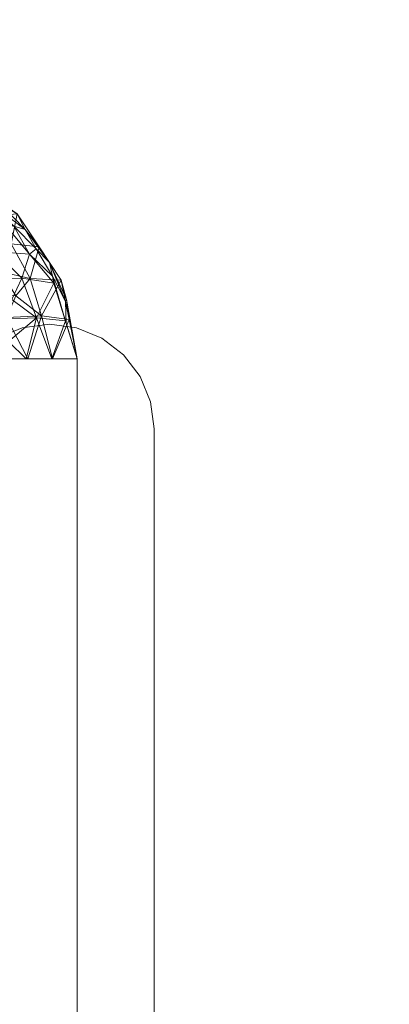
# Model space of a CAD drawing. Units: inches. Extents: x 0 to 204, y 0 to 264.
# Drawn here: x 107 to 111, y 160 to 170 of the extents above; entities that cross this region are included whole.
import ezdxf

# ---------------------------------------------------------------- set-up
doc = ezdxf.new("R2010")
doc.units = ezdxf.units.IN
doc.header["$MEASUREMENT"] = 0
doc.layers.get('0').update_dxf_attribs({"color": 10})

# ---------------------------------------------------------------- blocks, each defined once
blk = doc.blocks.new('FORTE-3W-3D')
at = {"lineweight": 18}
for points, invisible_edges in [([(10.7651, 9.2999, 26.5), (10.5062, 9.2658, 26.5), (10.2651, 9.1659, 26.5), (9.7991, 8.5587, 26.5)], 12), ([(9.7991, 8.5587, 26.125), (9.899, 8.7999, 26.125), (10.2651, 9.1659, 26.125), (10.7651, 9.2999, 26.125)], 14), ([(10.5062, 9.2658, 26.125), (10.7651, 9.2999, 26.125), (10.2651, 9.1659, 26.125)], 2), ([(10.5062, 9.2658, 26.125), (10.2651, 9.1659, 26.125), (10.2651, 9.1659, 26.5), (10.5062, 9.2658, 26.5)], 10), ([(10.7651, 9.2999, 26.125), (10.5062, 9.2658, 26.125), (10.5062, 9.2658, 26.5), (10.7651, 9.2999, 26.5)], 10), ([(11.2651, 9.1659, 26.5), (11.0239, 9.2658, 26.5), (10.7651, 9.2999, 26.5), (11.731, 8.5587, 26.5)], 12), ([(10.7651, 9.2999, 26.125), (11.0239, 9.2658, 26.125), (11.2651, 9.1659, 26.125), (11.731, 8.5587, 26.125)], 12), ([(10.7651, 9.2999, 26.5), (11.0239, 9.2658, 26.5), (11.0239, 9.2658, 26.125), (10.7651, 9.2999, 26.125)], 10), ([(11.2651, 9.1659, 26.125), (11.0239, 9.2658, 26.125), (11.0239, 9.2658, 26.5), (11.2651, 9.1659, 26.5)], 10), ([(11.6311, 8.7999, 26.5), (11.4722, 9.007, 26.5), (11.2651, 9.1659, 26.5), (11.731, 8.5587, 26.5)], 4), ([(11.6311, 8.7999, 26.125), (11.731, 8.5587, 26.125), (11.2651, 9.1659, 26.125), (11.4722, 9.007, 26.125)], 2), ([(11.4722, 9.007, 26.125), (11.2651, 9.1659, 26.125), (11.2651, 9.1659, 26.5), (11.4722, 9.007, 26.5)], 10), ([(11.6311, 8.7999, 26.125), (11.4722, 9.007, 26.125), (11.4722, 9.007, 26.5), (11.6311, 8.7999, 26.5)], 10), ([(11.731, 8.5587, 26.125), (11.6311, 8.7999, 26.125), (11.6311, 8.7999, 26.5), (11.731, 8.5587, 26.5)], 10), ([(9.7991, 8.5587, 26.5), (9.7651, 8.2999, 26.5), (11.7651, 8.2999, 26.5), (11.731, 8.5587, 26.5)], 10), ([(11.7651, 8.2999, 26.125), (9.7651, 8.2999, 26.125), (9.7991, 8.5587, 26.125), (11.731, 8.5587, 26.125)], 5), ([(11.7651, 8.2999, 26.125), (11.731, 8.5587, 26.125), (11.731, 8.5587, 26.5), (11.7651, 8.2999, 26.5)], 2), ([(11.7651, 8.2999, 26.5), (9.7651, 8.2999, 26.5), (9.7651, -7.6376, 26.5), (11.7651, -7.6376, 26.5)], 5), ([(11.7651, -7.6376, 26.125), (11.731, -7.8965, 26.125), (9.7651, -7.6376, 26.125), (11.7651, 8.2999, 26.125)], 6), ([(9.7651, 8.2999, 26.125), (11.7651, 8.2999, 26.125), (9.7651, -7.6376, 26.125)], 3)]:
    blk.add_3dface(points, dxfattribs=dict(at, invisible_edges=invisible_edges))
blk.add_3dface([(11.7651, 8.2999, 26.125), (11.7651, 8.2999, 26.5), (11.7651, -7.6376, 26.5), (11.7651, -7.6376, 26.125)], dxfattribs=at)
mesh = blk.add_polyface(dxfattribs=at)
corners = [(9.8302, 10.7826, 25.9299), (9.4346, 9.8851, 26.125), (9.8689, 9.5163, 26.125), (10.0312, 8.9701, 26.125), (11.0312, 8.9701, 26.125), (10.8782, 9.7191, 26.06), (10.4571, 10.3535, 25.9949), (10.5607, 8.9701, 26.125), (9.6441, 10.3603, 26.0217), (10.3042, 9.8001, 26.0738), (9.6517, 9.7007, 26.125), (9.5277, 10.0962, 26.0791), (9.9214, 10.0199, 26.069), (10.0695, 10.3158, 26.0153), (9.9501, 9.2432, 26.125), (10.2665, 8.9701, 26.125), (10.3545, 9.3622, 26.1064), (10.6892, 9.3792, 26.096), (10.6677, 10.0363, 26.0275), (10.4014, 10.0646, 26.0382), (10.581, 9.7347, 26.0682), (10.1572, 10.051, 26.0516), (10.0912, 9.861, 26.079), (10.1605, 9.5795, 26.1011), (9.8787, 9.8037, 26.0999), (9.7017, 9.9456, 26.0944), (10.4457, 9.5698, 26.0884), (10.1437, 10.568, 25.9624), (9.7372, 10.5714, 25.9758), (10.2, 9.194, 26.1189), (10.1329, 9.3803, 26.1144), (10.796, 8.9701, 26.125), (10.9547, 9.3446, 26.0925)]
mesh.append_faces([[corners[k] for k in face] for face in [(28, 27, 0), (32, 31, 4)]], dxfattribs={"vtx0": -1})
mesh.append_faces([[corners[k] for k in face] for face in [(11, 12, 8), (1, 25, 11), (3, 29, 14)]], dxfattribs={"vtx0": -1, "vtx1": -1})
mesh.append_faces([[corners[k] for k in face] for face in [(27, 28, 13), (19, 9, 20), (17, 20, 26), (12, 13, 8), (24, 25, 10), (22, 9, 21), (31, 32, 17), (29, 15, 16), (22, 12, 24), (18, 19, 20), (19, 21, 9), (29, 30, 14), (17, 16, 7), (22, 23, 9), (13, 12, 21), (6, 13, 19), (26, 20, 9), (5, 20, 17), (13, 21, 19), (22, 21, 12), (11, 25, 12), (23, 16, 26), (24, 23, 22), (23, 24, 2), (12, 25, 24), (23, 26, 9), (17, 26, 16), (30, 16, 23), (16, 30, 29), (2, 30, 23)]], dxfattribs={"vtx0": -1, "vtx1": -1, "vtx2": -1})
mesh.append_faces([[corners[k] for k in face] for face in [(16, 15, 7), (13, 6, 27), (17, 7, 31), (20, 5, 18), (30, 2, 14)]], dxfattribs={"vtx0": -1, "vtx2": -1})
mesh.append_faces([[corners[k] for k in face] for face in [(1, 10, 25), (3, 15, 29), (18, 6, 19), (10, 2, 24), (28, 8, 13), (32, 5, 17)]], dxfattribs={"vtx1": -1, "vtx2": -1})
mesh = blk.add_polyface(dxfattribs=at)
corners = [(9.7366, 10.5702, 24.9572), (9.8302, 10.7826, 25.9299), (10.4569, 10.3535, 25.9949), (10.8788, 9.7192, 26.06), (11.0312, 8.9701, 26.125), (11.0312, 8.9701, 25.125), (11.0312, 8.9701, 25.1161), (10.807, 9.6901, 25.0631), (10.3461, 10.2456, 25.0102), (10.9269, 9.3051, 25.0914), (11.0312, 8.9701, 25.625), (10.918, 9.5172, 25.5345), (10.6395, 10.0187, 25.4263), (9.7722, 10.6508, 25.3265), (10.0202, 10.4191, 24.9819), (10.2455, 10.419, 25.4497), (11.0312, 8.9701, 25.375), (10.955, 9.3446, 26.0925), (10.9301, 9.5344, 25.8303), (10.7661, 9.8881, 25.7463), (10.5349, 10.2033, 25.6974), (10.6678, 10.0363, 26.0275), (10.1436, 10.568, 25.9624), (9.8012, 10.7167, 25.6282), (10.2888, 10.4506, 25.7399), (10.7961, 9.7583, 25.3439), (10.5766, 9.9679, 25.0366), (10.4257, 10.2339, 25.2989)]
mesh.append_faces([[corners[k] for k in face] for face in [(23, 15, 13), (26, 25, 7), (7, 25, 9), (21, 20, 2)]], dxfattribs={"vtx0": -1, "vtx1": -1})
mesh.append_faces([[corners[k] for k in face] for face in [(15, 14, 13), (9, 25, 11), (11, 16, 9), (11, 19, 18), (10, 11, 18), (27, 14, 15), (15, 24, 20), (18, 19, 3), (23, 22, 24), (10, 18, 17), (11, 25, 19), (20, 19, 12), (20, 21, 19), (27, 20, 12), (20, 24, 2), (23, 24, 15), (25, 26, 12), (19, 25, 12), (20, 27, 15), (26, 27, 12)]], dxfattribs={"vtx0": -1, "vtx1": -1, "vtx2": -1})
mesh.append_faces([[corners[k] for k in face] for face in [(27, 8, 14), (18, 3, 17), (27, 26, 8)]], dxfattribs={"vtx0": -1, "vtx2": -1})
mesh.append_faces([[corners[k] for k in face] for face in [(10, 16, 11), (21, 3, 19), (22, 2, 24)]], dxfattribs={"vtx1": -1, "vtx2": -1})
mesh.append_faces([[corners[k] for k in face] for face in [(5, 6, 9, 16), (14, 0, 13), (17, 4, 10), (23, 1, 22)]], dxfattribs={"vtx2": -1})
mesh = blk.add_polyface(dxfattribs=at)
corners = [(11.0312, 8.9701, 25.1161), (10.0312, 8.9701, 25.1161), (9.7717, 9.4529, 25.1342), (9.341, 9.6727, 25.1523), (9.7366, 10.5702, 24.9572), (10.3463, 10.2457, 25.0102), (10.8065, 9.6898, 25.0631), (9.5438, 10.1328, 25.0523), (10.5439, 8.9701, 25.1161), (10.207, 9.7367, 25.083), (9.4984, 9.5924, 25.1457), (9.4374, 9.8914, 25.1048), (9.8095, 9.8818, 25.088), (9.9504, 10.1728, 25.0349), (9.9363, 9.1466, 25.1227), (10.2749, 8.9701, 25.1161), (10.2932, 9.348, 25.1066), (10.6433, 9.3596, 25.0951), (10.5764, 9.9678, 25.0366), (10.5018, 9.7385, 25.0692), (10.2446, 9.9916, 25.0511), (10.4055, 9.5344, 25.0909), (10.0374, 9.9168, 25.0709), (9.6272, 9.9699, 25.0825), (9.6184, 9.7889, 25.1135), (9.635, 9.5226, 25.1399), (9.8971, 9.6551, 25.1098), (10.0336, 9.4573, 25.1144), (10.1982, 9.545, 25.0998), (9.854, 9.2997, 25.1284), (9.6402, 10.3515, 25.0048), (10.0414, 10.4079, 24.9837), (10.3738, 9.1349, 25.1121), (10.1657, 9.2077, 25.1155), (10.9189, 9.33, 25.0896), (10.7875, 8.9701, 25.1161)]
mesh.append_faces([[corners[k] for k in face] for face in [(31, 30, 4), (35, 34, 0)]], dxfattribs={"vtx0": -1})
mesh.append_faces([[corners[k] for k in face] for face in [(15, 32, 8)]], dxfattribs={"vtx0": -1, "vtx1": -1})
mesh.append_faces([[corners[k] for k in face] for face in [(34, 35, 17), (33, 16, 32), (17, 8, 32), (13, 20, 22), (30, 31, 13), (2, 26, 27), (23, 13, 12), (23, 24, 11), (18, 19, 20), (26, 24, 12), (33, 29, 27), (19, 21, 9), (9, 20, 19), (6, 17, 19), (21, 17, 16), (22, 20, 9), (5, 20, 13), (17, 21, 19), (28, 16, 27), (13, 22, 12), (13, 23, 7), (24, 23, 12), (25, 24, 26), (22, 9, 26), (22, 26, 12), (9, 21, 28), (28, 26, 9), (27, 16, 33), (16, 28, 21), (26, 28, 27), (17, 32, 16), (15, 33, 32)]], dxfattribs={"vtx0": -1, "vtx1": -1, "vtx2": -1})
mesh.append_faces([[corners[k] for k in face] for face in [(24, 25, 10), (13, 7, 30), (20, 5, 18), (17, 6, 34), (24, 10, 3), (33, 14, 29)]], dxfattribs={"vtx0": -1, "vtx2": -1})
mesh.append_faces([[corners[k] for k in face] for face in [(3, 11, 24), (18, 6, 19), (11, 7, 23), (1, 14, 33), (2, 25, 26), (29, 2, 27), (15, 1, 33), (31, 5, 13), (35, 8, 17)]], dxfattribs={"vtx1": -1, "vtx2": -1})
mesh = blk.add_polyface(dxfattribs=at)
corners = [(11.0312, 8.9701, 25.125), (11.0312, -6.9099, 25.125), (10.0312, -6.9099, 25.125), (10.0312, 8.9701, 25.125)]
mesh.append_faces([[corners[k] for k in face] for face in [(2, 3, 0, 1)]])
mesh = blk.add_polyface(dxfattribs=at)
corners = [(11.0312, -7.9008, 26.125), (11.0312, 8.9701, 26.125), (10.0312, 8.9701, 26.125), (10.0312, -7.9008, 26.125)]
mesh.append_faces([[corners[k] for k in face] for face in [(1, 2, 3, 0)]])
mesh = blk.add_polyface(dxfattribs=at)
corners = [(10.0312, 8.9701, 25.1161), (11.0312, 8.9701, 25.1161), (11.0312, 8.9701, 25.125), (10.0312, 8.9701, 25.125)]
mesh.append_faces([[corners[k] for k in face] for face in [(1, 2, 3, 0)]])
mesh = blk.add_polyface(dxfattribs=at)
corners = [(11.0312, -6.9099, 25.125), (11.0312, 8.9701, 25.125), (11.0312, 8.9701, 26.125), (11.0312, -7.9008, 26.125), (11.0312, -7.9099, 25.1295)]
mesh.append_faces([[corners[k] for k in face] for face in [(1, 2, 0)]], dxfattribs={"vtx1": -1})
mesh.append_faces([[corners[k] for k in face] for face in [(3, 4, 0, 2)]], dxfattribs={"vtx2": -1})

msp = doc.modelspace()

# ---------------------------------------------------------------- linework, layer by layer
at = {"lineweight": 18, "invisible_edges": 15}
for points in [[(110.26709, 169.6208, 14.32132), (110.10005, 169.61395, 14.39335), (110.32404, 169.56355, 14.44083)], [(110.26653, 169.57989, 14.12012), (110.10005, 169.58898, 14.20364), (110.26709, 169.6208, 14.32132)], [(110.22505, 169.37247, 13.95364), (110.41034, 169.61395, 13.95364), (110.71653, 169.43718, 13.95364), (110.69156, 169.24747, 13.95364)], [(110.26653, 169.57989, 14.12012), (110.26709, 169.6208, 14.32132), (110.42911, 169.60557, 14.28271)], [(110.26653, 169.57989, 14.12012), (110.46773, 169.6208, 14.12068), (110.35005, 169.58898, 13.95364)], [(110.42911, 169.60557, 14.28271), (110.46773, 169.6208, 14.12068), (110.26653, 169.57989, 14.12012)], [(110.26709, 169.6208, 14.32132), (110.32404, 169.56355, 14.44083), (110.42911, 169.60557, 14.28271)], [(110.42911, 169.60557, 14.28271), (110.32404, 169.56355, 14.44083), (110.48855, 169.51373, 14.386)], [(110.58723, 169.56355, 14.17764), (110.46773, 169.6208, 14.12068), (110.42911, 169.60557, 14.28271)], [(110.58723, 169.56355, 14.17764), (110.42911, 169.60557, 14.28271), (110.48855, 169.51373, 14.386)], [(110.58723, 169.56355, 14.17764), (110.53975, 169.61395, 13.95364), (110.46773, 169.6208, 14.12068)], [(110.10005, 169.43718, 14.08716), (110.26653, 169.57989, 14.12012), (110.18844, 169.37247, 14.04203)], [(110.10005, 169.54925, 14.50542), (110.32513, 169.37247, 14.48541), (110.32404, 169.56355, 14.44083)], [(110.26653, 169.57989, 14.12012), (110.23357, 169.43718, 13.95364), (110.18844, 169.37247, 14.04203)], [(110.72505, 169.37247, 13.95364), (110.35005, 169.58898, 13.95364), (110.22505, 169.37247, 13.95364)], [(110.32513, 169.37247, 14.48541), (110.48855, 169.51373, 14.386), (110.32404, 169.56355, 14.44083)], [(110.58723, 169.56355, 14.17764), (110.48855, 169.51373, 14.386), (110.54199, 169.37247, 14.39558)], [(110.65183, 169.54925, 13.95364), (110.58723, 169.56355, 14.17764), (110.63182, 169.37247, 14.17872)], [(110.10005, 169.30777, 14.08716), (110.18844, 169.37247, 14.04203), (110.26653, 169.16505, 14.12012)], [(110.10005, 169.1957, 14.50542), (110.32404, 169.1814, 14.44083), (110.32513, 169.37247, 14.48541)], [(110.18844, 169.37247, 14.04203), (110.23357, 169.30777, 13.95364), (110.26653, 169.16505, 14.12012)], [(110.29827, 169.1957, 13.95364), (110.22505, 169.37247, 13.95364), (110.69156, 169.24747, 13.95364), (110.53975, 169.13099, 13.95364)], [(110.60005, 169.15597, 13.95364), (110.72505, 169.37247, 13.95364), (110.22505, 169.37247, 13.95364), (110.35005, 169.15597, 13.95364)], [(110.32404, 169.1814, 14.44083), (110.53241, 169.23122, 14.34215), (110.54199, 169.37247, 14.39558)], [(110.63182, 169.37247, 14.17872), (110.53241, 169.23122, 14.34215), (110.58723, 169.1814, 14.17764)], [(110.58723, 169.1814, 14.17764), (110.65183, 169.1957, 13.95364), (110.63182, 169.37247, 14.17872)], [(110.32404, 169.1814, 14.44083), (110.42911, 169.13938, 14.28271), (110.53241, 169.23122, 14.34215)], [(110.42911, 169.13938, 14.28271), (110.58723, 169.1814, 14.17764), (110.53241, 169.23122, 14.34215)], [(110.10005, 169.13099, 14.39335), (110.26709, 169.12414, 14.32132), (110.32404, 169.1814, 14.44083)], [(110.26653, 169.16505, 14.12012), (110.26709, 169.12414, 14.32132), (110.10005, 169.15597, 14.20364)], [(110.42911, 169.13938, 14.28271), (110.26709, 169.12414, 14.32132), (110.26653, 169.16505, 14.12012)], [(110.26653, 169.16505, 14.12012), (110.46773, 169.12414, 14.12068), (110.42911, 169.13938, 14.28271)], [(110.46773, 169.12414, 14.12068), (110.26653, 169.16505, 14.12012), (110.35005, 169.15597, 13.95364)], [(110.32404, 169.1814, 14.44083), (110.26709, 169.12414, 14.32132), (110.42911, 169.13938, 14.28271)], [(110.42911, 169.13938, 14.28271), (110.46773, 169.12414, 14.12068), (110.58723, 169.1814, 14.17764)], [(110.46773, 169.12414, 14.12068), (110.53975, 169.13099, 13.95364), (110.58723, 169.1814, 14.17764)], [(106.50912, 164.84613, 26.5), (108.44097, 164.84613, 26.5), (107.47505, 165.58731, 26.5)], [(106.50912, 164.84613, 26.125), (107.47505, 165.58731, 26.125), (108.44097, 164.84613, 26.125)]]:
    msp.add_3dface(points, dxfattribs=at)

# ---------------------------------------------------------------- block references
msp.add_blockref('FORTE-3W-3D', (96.71298, 157.41592))

doc.saveas('drawing.dxf')
